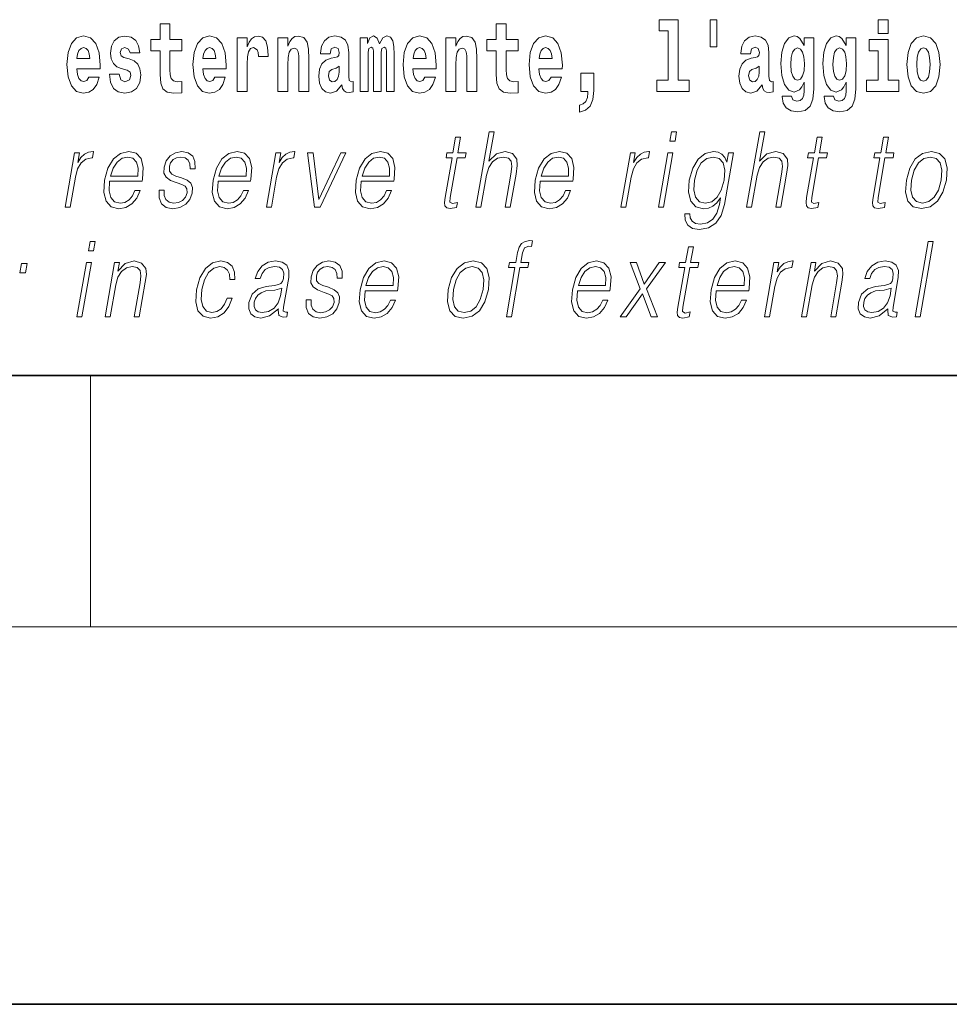
# Model space of a CAD drawing. Extents: x 0 to 210, y 0 to 297.
# Drawn here: x 109 to 124, y 0 to 16 of the extents above; entities that cross this region are included whole.
import ezdxf

# ---------------------------------------------------------------- set-up
doc = ezdxf.new("R2010")
doc.units = 0

msp = doc.modelspace()

# ---------------------------------------------------------------- linework, layer by layer
at = {"color": 7, "lineweight": 35}
for p, q in [((20, 10), (200, 10)), ((20, 10), (200, 10)), ((0, 0), (210, 0))]:
    msp.add_line(p, q, dxfattribs=at)
at = {"color": 7, "lineweight": 13}
for p, q in [((110, 10), (110, 6)), ((204, 6), (16, 6))]:
    msp.add_line(p, q, dxfattribs=at)
for points in [[(119.956, 15.656), (119.852, 15.656), (119.852, 15.224), (119.956, 15.224)], [(111.455, 15.339), (111.265, 15.339), (111.265, 15.588), (111.109, 15.588), (111.109, 15.339), (110.96, 15.339), (110.96, 15.162), (111.109, 15.162), (111.109, 14.783), (111.119, 14.647), (111.154, 14.555), (111.222, 14.504), (111.329, 14.487), (111.455, 14.495), (111.455, 14.675), (111.382, 14.669), (111.322, 14.682), (111.286, 14.72), (111.27, 14.782), (111.265, 14.864), (111.265, 15.162), (111.455, 15.162)], [(116.798, 15.339), (116.609, 15.339), (116.609, 15.588), (116.452, 15.588), (116.452, 15.339), (116.304, 15.339), (116.304, 15.162), (116.452, 15.162), (116.452, 14.783), (116.462, 14.647), (116.498, 14.555), (116.565, 14.504), (116.672, 14.487), (116.798, 14.495), (116.798, 14.675), (116.725, 14.669), (116.665, 14.682), (116.63, 14.72), (116.613, 14.782), (116.609, 14.864), (116.609, 15.162), (116.798, 15.162)], [(119.041, 15.477), (119.185, 15.477), (119.185, 14.693), (119.002, 14.693), (119.002, 14.517), (119.519, 14.517), (119.519, 14.693), (119.341, 14.693), (119.341, 15.655), (119.041, 15.655)], [(122.525, 15.655), (122.525, 15.439), (122.681, 15.439), (122.681, 15.655)], [(109.975, 14.745), (109.942, 14.691), (109.894, 14.672), (109.852, 14.685), (109.818, 14.723), (109.794, 14.786), (109.783, 14.873), (110.155, 14.873), (110.156, 14.931), (110.138, 15.132), (110.086, 15.279), (110.003, 15.368), (109.89, 15.398), (109.782, 15.366), (109.699, 15.278), (109.645, 15.133), (109.628, 14.943), (109.645, 14.75), (109.699, 14.606), (109.78, 14.517), (109.886, 14.487), (109.975, 14.503), (110.046, 14.549), (110.1, 14.628), (110.141, 14.745)], [(110.586, 14.854), (110.63, 14.824), (110.645, 14.767), (110.621, 14.698), (110.55, 14.671), (110.482, 14.702), (110.455, 14.791), (110.304, 14.791), (110.32, 14.661), (110.368, 14.564), (110.444, 14.507), (110.549, 14.487), (110.656, 14.507), (110.735, 14.564), (110.784, 14.656), (110.8, 14.78), (110.788, 14.875), (110.755, 14.948), (110.698, 15), (110.618, 15.032), (110.532, 15.053), (110.491, 15.08), (110.475, 15.137), (110.494, 15.192), (110.546, 15.216), (110.607, 15.19), (110.632, 15.129), (110.784, 15.129), (110.784, 15.132), (110.767, 15.24), (110.721, 15.324), (110.646, 15.378), (110.549, 15.397), (110.451, 15.378), (110.38, 15.322), (110.336, 15.236), (110.321, 15.125), (110.332, 15.034), (110.365, 14.961), (110.419, 14.908), (110.492, 14.878)], [(111.979, 14.745), (111.945, 14.691), (111.898, 14.672), (111.856, 14.685), (111.822, 14.723), (111.798, 14.786), (111.787, 14.873), (112.158, 14.873), (112.16, 14.931), (112.142, 15.132), (112.09, 15.279), (112.006, 15.368), (111.893, 15.398), (111.786, 15.366), (111.702, 15.278), (111.649, 15.133), (111.631, 14.943), (111.649, 14.75), (111.702, 14.606), (111.783, 14.517), (111.89, 14.487), (111.979, 14.503), (112.05, 14.549), (112.104, 14.628), (112.145, 14.745)], [(112.333, 15.368), (112.333, 14.517), (112.492, 14.517), (112.492, 14.95), (112.496, 15.064), (112.512, 15.146), (112.543, 15.197), (112.594, 15.214), (112.651, 15.178), (112.667, 15.135), (112.672, 15.076), (112.672, 15.072), (112.826, 15.072), (112.826, 15.086), (112.816, 15.222), (112.788, 15.319), (112.738, 15.376), (112.666, 15.397), (112.608, 15.385), (112.561, 15.354), (112.522, 15.3), (112.492, 15.224), (112.492, 15.368)], [(112.98, 15.368), (112.98, 14.517), (113.138, 14.517), (113.138, 14.94), (113.143, 15.056), (113.159, 15.138), (113.191, 15.187), (113.241, 15.205), (113.282, 15.189), (113.305, 15.148), (113.312, 15.08), (113.315, 14.991), (113.315, 14.517), (113.473, 14.517), (113.473, 15.034), (113.468, 15.186), (113.445, 15.3), (113.394, 15.371), (113.303, 15.397), (113.25, 15.387), (113.206, 15.358), (113.169, 15.309), (113.138, 15.238), (113.138, 15.368)], [(113.812, 15.111), (113.829, 15.194), (113.886, 15.222), (113.938, 15.2), (113.956, 15.137), (113.949, 15.087), (113.927, 15.064), (113.887, 15.054), (113.825, 15.045), (113.741, 15.013), (113.68, 14.954), (113.643, 14.87), (113.631, 14.761), (113.643, 14.647), (113.68, 14.56), (113.738, 14.507), (113.818, 14.487), (113.914, 14.52), (113.997, 14.62), (114.009, 14.563), (114.032, 14.525), (114.066, 14.506), (114.113, 14.498), (114.177, 14.511), (114.177, 14.675), (114.15, 14.671), (114.115, 14.691), (114.108, 14.756), (114.108, 15.133), (114.095, 15.249), (114.055, 15.332), (113.985, 15.381), (113.886, 15.398), (113.791, 15.378), (113.72, 15.322), (113.674, 15.235), (113.66, 15.124), (113.66, 15.111)], [(114.705, 15.148), (114.705, 14.517), (114.831, 14.517), (114.831, 15.105), (114.826, 15.229), (114.808, 15.32), (114.771, 15.378), (114.71, 15.398), (114.647, 15.366), (114.595, 15.274), (114.559, 15.365), (114.498, 15.398), (114.443, 15.366), (114.404, 15.278), (114.404, 15.368), (114.29, 15.368), (114.29, 14.517), (114.415, 14.517), (114.415, 15.141), (114.427, 15.198), (114.463, 15.219), (114.49, 15.203), (114.498, 15.159), (114.498, 14.517), (114.623, 14.517), (114.623, 15.141), (114.635, 15.198), (114.67, 15.219), (114.696, 15.203), (114.705, 15.159)], [(115.318, 14.745), (115.285, 14.691), (115.237, 14.672), (115.195, 14.685), (115.162, 14.723), (115.138, 14.786), (115.126, 14.873), (115.498, 14.873), (115.499, 14.931), (115.481, 15.132), (115.429, 15.279), (115.346, 15.368), (115.233, 15.398), (115.125, 15.366), (115.042, 15.278), (114.989, 15.133), (114.971, 14.943), (114.989, 14.75), (115.042, 14.606), (115.123, 14.517), (115.23, 14.487), (115.318, 14.503), (115.389, 14.549), (115.444, 14.628), (115.485, 14.745)], [(115.651, 15.368), (115.651, 14.517), (115.81, 14.517), (115.81, 14.94), (115.814, 15.056), (115.831, 15.138), (115.863, 15.187), (115.913, 15.205), (115.954, 15.189), (115.976, 15.148), (115.984, 15.08), (115.986, 14.991), (115.986, 14.517), (116.145, 14.517), (116.145, 15.034), (116.139, 15.186), (116.117, 15.3), (116.066, 15.371), (115.975, 15.397), (115.922, 15.387), (115.878, 15.358), (115.841, 15.309), (115.81, 15.238), (115.81, 15.368)], [(117.322, 14.745), (117.289, 14.691), (117.241, 14.672), (117.199, 14.685), (117.166, 14.723), (117.141, 14.786), (117.13, 14.873), (117.502, 14.873), (117.503, 14.931), (117.485, 15.132), (117.433, 15.279), (117.35, 15.368), (117.237, 15.398), (117.129, 15.366), (117.046, 15.278), (116.993, 15.133), (116.975, 14.943), (116.993, 14.75), (117.046, 14.606), (117.127, 14.517), (117.233, 14.487), (117.322, 14.503), (117.393, 14.549), (117.448, 14.628), (117.489, 14.745)], [(120.491, 15.111), (120.509, 15.194), (120.565, 15.222), (120.617, 15.2), (120.635, 15.137), (120.628, 15.087), (120.606, 15.064), (120.566, 15.054), (120.504, 15.045), (120.42, 15.013), (120.359, 14.954), (120.322, 14.87), (120.31, 14.761), (120.322, 14.647), (120.359, 14.56), (120.418, 14.507), (120.498, 14.487), (120.593, 14.52), (120.676, 14.62), (120.688, 14.563), (120.712, 14.525), (120.745, 14.506), (120.793, 14.498), (120.856, 14.511), (120.856, 14.675), (120.829, 14.671), (120.794, 14.691), (120.787, 14.756), (120.787, 15.133), (120.774, 15.249), (120.734, 15.332), (120.664, 15.381), (120.565, 15.398), (120.47, 15.378), (120.399, 15.322), (120.353, 15.235), (120.339, 15.124), (120.339, 15.111)], [(121.345, 14.526), (121.339, 14.455), (121.319, 14.403), (121.283, 14.373), (121.23, 14.362), (121.167, 14.382), (121.146, 14.439), (120.997, 14.439), (120.997, 14.436), (121.012, 14.331), (121.059, 14.254), (121.137, 14.206), (121.244, 14.189), (121.362, 14.213), (121.441, 14.279), (121.484, 14.395), (121.498, 14.555), (121.498, 15.37), (121.345, 15.37), (121.345, 15.244), (121.275, 15.36), (121.234, 15.389), (121.185, 15.398), (121.101, 15.366), (121.035, 15.279), (120.991, 15.141), (120.976, 14.961), (120.991, 14.767), (121.035, 14.625), (121.101, 14.536), (121.185, 14.506), (121.272, 14.541), (121.308, 14.59), (121.345, 14.663)], [(122.013, 14.526), (122.007, 14.455), (121.987, 14.403), (121.951, 14.373), (121.898, 14.362), (121.835, 14.382), (121.813, 14.439), (121.665, 14.439), (121.665, 14.436), (121.68, 14.331), (121.727, 14.254), (121.805, 14.206), (121.912, 14.189), (122.03, 14.213), (122.109, 14.279), (122.152, 14.395), (122.166, 14.555), (122.166, 15.37), (122.013, 15.37), (122.013, 15.244), (121.943, 15.36), (121.902, 15.389), (121.853, 15.398), (121.769, 15.366), (121.702, 15.279), (121.659, 15.141), (121.644, 14.961), (121.659, 14.767), (121.702, 14.625), (121.769, 14.536), (121.853, 14.506), (121.94, 14.541), (121.975, 14.59), (122.013, 14.663)], [(122.98, 14.942), (122.997, 14.747), (123.049, 14.604), (123.133, 14.517), (123.244, 14.487), (123.353, 14.517), (123.437, 14.604), (123.489, 14.747), (123.508, 14.942), (123.489, 15.135), (123.437, 15.279), (123.352, 15.366), (123.242, 15.398), (123.133, 15.366), (123.049, 15.279), (122.997, 15.135)], [(109.993, 15.037), (109.786, 15.037), (109.795, 15.11), (109.818, 15.165), (109.851, 15.2), (109.89, 15.213), (109.931, 15.2), (109.963, 15.167), (109.983, 15.111)], [(111.996, 15.037), (111.79, 15.037), (111.799, 15.11), (111.822, 15.165), (111.854, 15.2), (111.893, 15.213), (111.934, 15.2), (111.967, 15.167), (111.986, 15.111)], [(115.336, 15.037), (115.13, 15.037), (115.139, 15.11), (115.162, 15.165), (115.194, 15.2), (115.233, 15.213), (115.274, 15.2), (115.306, 15.167), (115.326, 15.111)], [(117.34, 15.037), (117.134, 15.037), (117.142, 15.11), (117.166, 15.165), (117.198, 15.2), (117.237, 15.213), (117.278, 15.2), (117.31, 15.167), (117.33, 15.111)], [(121.242, 14.694), (121.199, 14.71), (121.164, 14.758), (121.142, 14.835), (121.134, 14.943), (121.142, 15.057), (121.163, 15.14), (121.198, 15.19), (121.242, 15.208), (121.286, 15.19), (121.322, 15.141), (121.343, 15.064), (121.352, 14.961), (121.344, 14.845), (121.322, 14.763), (121.288, 14.71)], [(121.91, 14.694), (121.867, 14.71), (121.832, 14.758), (121.81, 14.835), (121.802, 14.943), (121.81, 15.057), (121.831, 15.14), (121.866, 15.19), (121.91, 15.208), (121.954, 15.19), (121.99, 15.141), (122.011, 15.064), (122.02, 14.961), (122.012, 14.845), (121.99, 14.763), (121.955, 14.71)], [(122.852, 14.693), (122.681, 14.693), (122.681, 15.339), (122.38, 15.339), (122.38, 15.162), (122.525, 15.162), (122.525, 14.693), (122.335, 14.693), (122.335, 14.517), (122.852, 14.517)], [(123.244, 15.209), (123.288, 15.192), (123.321, 15.141), (123.341, 15.057), (123.349, 14.943), (123.341, 14.828), (123.321, 14.744), (123.288, 14.693), (123.244, 14.677), (123.198, 14.693), (123.165, 14.745), (123.145, 14.831), (123.138, 14.95), (123.145, 15.061), (123.166, 15.141), (123.199, 15.192)], [(113.954, 14.821), (113.945, 14.756), (113.921, 14.707), (113.887, 14.675), (113.846, 14.666), (113.801, 14.693), (113.784, 14.763), (113.797, 14.831), (113.837, 14.867), (113.905, 14.886), (113.954, 14.919)], [(120.633, 14.821), (120.624, 14.756), (120.601, 14.707), (120.566, 14.675), (120.525, 14.666), (120.48, 14.693), (120.463, 14.763), (120.476, 14.831), (120.516, 14.867), (120.584, 14.886), (120.633, 14.919)], [(117.774, 14.187), (117.87, 14.217), (117.942, 14.284), (117.987, 14.39), (118.002, 14.528), (118.002, 14.808), (117.798, 14.808), (117.798, 14.517), (117.909, 14.517), (117.909, 14.495), (117.9, 14.417), (117.876, 14.358), (117.834, 14.319), (117.774, 14.297)], [(115.886, 13.789), (115.806, 13.789), (115.763, 13.54), (115.668, 13.54), (115.654, 13.458), (115.749, 13.458), (115.639, 12.827), (115.63, 12.749), (115.636, 12.694), (115.664, 12.664), (115.718, 12.652), (115.82, 12.671), (115.834, 12.751), (115.754, 12.734), (115.715, 12.756), (115.72, 12.827), (115.829, 13.458), (115.957, 13.458), (115.971, 13.54), (115.843, 13.54)], [(116.129, 12.674), (116.209, 12.674), (116.298, 13.185), (116.334, 13.305), (116.393, 13.395), (116.47, 13.452), (116.562, 13.473), (116.645, 13.455), (116.689, 13.405), (116.699, 13.32), (116.685, 13.2), (116.594, 12.674), (116.674, 12.674), (116.766, 13.201), (116.785, 13.338), (116.779, 13.44), (116.712, 13.528), (116.593, 13.562), (116.453, 13.522), (116.336, 13.405), (116.418, 13.874), (116.338, 13.874)], [(119.213, 13.724), (119.293, 13.724), (119.319, 13.874), (119.239, 13.874)], [(120.431, 12.674), (120.511, 12.674), (120.6, 13.185), (120.635, 13.305), (120.695, 13.395), (120.772, 13.452), (120.864, 13.473), (120.947, 13.455), (120.991, 13.405), (121.001, 13.32), (120.987, 13.2), (120.896, 12.674), (120.976, 12.674), (121.067, 13.201), (121.087, 13.338), (121.081, 13.44), (121.013, 13.528), (120.895, 13.562), (120.755, 13.522), (120.638, 13.405), (120.72, 13.874), (120.639, 13.874)], [(121.632, 13.789), (121.552, 13.789), (121.509, 13.54), (121.414, 13.54), (121.4, 13.458), (121.495, 13.458), (121.385, 12.827), (121.376, 12.749), (121.382, 12.694), (121.41, 12.664), (121.464, 12.652), (121.566, 12.671), (121.58, 12.751), (121.5, 12.734), (121.461, 12.756), (121.466, 12.827), (121.575, 13.458), (121.703, 13.458), (121.717, 13.54), (121.589, 13.54)], [(122.688, 13.789), (122.608, 13.789), (122.565, 13.54), (122.47, 13.54), (122.456, 13.458), (122.551, 13.458), (122.441, 12.827), (122.431, 12.749), (122.438, 12.694), (122.466, 12.664), (122.52, 12.652), (122.622, 12.671), (122.636, 12.751), (122.556, 12.734), (122.517, 12.756), (122.521, 12.827), (122.631, 13.458), (122.759, 13.458), (122.773, 13.54), (122.645, 13.54)], [(109.597, 12.674), (109.677, 12.674), (109.761, 13.155), (109.797, 13.286), (109.852, 13.382), (109.927, 13.438), (110.023, 13.458), (110.034, 13.458), (110.052, 13.562), (110.042, 13.562), (109.97, 13.55), (109.906, 13.52), (109.848, 13.465), (109.799, 13.388), (109.825, 13.54), (109.748, 13.54)], [(110.307, 13.088), (110.824, 13.088), (110.829, 13.121), (110.841, 13.308), (110.807, 13.447), (110.729, 13.532), (110.611, 13.562), (110.477, 13.53), (110.367, 13.442), (110.28, 13.296), (110.227, 13.103), (110.213, 12.911), (110.249, 12.769), (110.328, 12.681), (110.45, 12.65), (110.563, 12.672), (110.66, 12.729), (110.737, 12.821), (110.789, 12.941), (110.709, 12.941), (110.67, 12.856), (110.615, 12.792), (110.548, 12.752), (110.471, 12.739), (110.382, 12.761), (110.323, 12.829), (110.297, 12.936), (110.306, 13.083)], [(110.321, 13.17), (110.363, 13.296), (110.425, 13.392), (110.504, 13.452), (110.594, 13.473), (110.675, 13.452), (110.731, 13.393), (110.757, 13.296), (110.755, 13.17)], [(111.092, 12.944), (111.091, 12.822), (111.13, 12.729), (111.204, 12.672), (111.311, 12.65), (111.424, 12.671), (111.515, 12.721), (111.582, 12.799), (111.618, 12.899), (111.621, 12.989), (111.595, 13.056), (111.538, 13.104), (111.45, 13.143), (111.359, 13.171), (111.293, 13.201), (111.257, 13.248), (111.256, 13.325), (111.275, 13.383), (111.314, 13.432), (111.369, 13.462), (111.436, 13.473), (111.508, 13.46), (111.556, 13.423), (111.582, 13.365), (111.584, 13.286), (111.667, 13.286), (111.663, 13.402), (111.626, 13.488), (111.554, 13.542), (111.453, 13.562), (111.351, 13.542), (111.267, 13.492), (111.204, 13.412), (111.171, 13.311), (111.169, 13.215), (111.205, 13.15), (111.274, 13.101), (111.377, 13.063), (111.453, 13.036), (111.506, 13.008), (111.535, 12.966), (111.536, 12.901), (111.511, 12.834), (111.466, 12.784), (111.403, 12.751), (111.322, 12.739), (111.25, 12.754), (111.2, 12.796), (111.174, 12.861), (111.175, 12.944)], [(112.03, 13.088), (112.547, 13.088), (112.553, 13.121), (112.564, 13.308), (112.53, 13.447), (112.452, 13.532), (112.334, 13.562), (112.2, 13.53), (112.09, 13.442), (112.004, 13.296), (111.95, 13.103), (111.937, 12.911), (111.972, 12.769), (112.052, 12.681), (112.173, 12.65), (112.286, 12.672), (112.383, 12.729), (112.46, 12.821), (112.512, 12.941), (112.432, 12.941), (112.393, 12.856), (112.338, 12.792), (112.271, 12.752), (112.194, 12.739), (112.106, 12.761), (112.047, 12.829), (112.02, 12.936), (112.029, 13.083)], [(112.044, 13.17), (112.086, 13.296), (112.148, 13.392), (112.227, 13.452), (112.317, 13.473), (112.398, 13.452), (112.454, 13.393), (112.48, 13.296), (112.478, 13.17)], [(112.798, 12.674), (112.878, 12.674), (112.961, 13.155), (112.998, 13.286), (113.053, 13.382), (113.128, 13.438), (113.224, 13.458), (113.234, 13.458), (113.252, 13.562), (113.243, 13.562), (113.17, 13.55), (113.106, 13.52), (113.049, 13.465), (112.999, 13.388), (113.026, 13.54), (112.948, 13.54)], [(113.563, 12.674), (113.652, 12.674), (114.062, 13.54), (113.979, 13.54), (113.632, 12.796), (113.54, 13.54), (113.453, 13.54)], [(114.306, 13.088), (114.823, 13.088), (114.828, 13.121), (114.84, 13.308), (114.806, 13.447), (114.727, 13.532), (114.61, 13.562), (114.476, 13.53), (114.366, 13.442), (114.279, 13.296), (114.226, 13.103), (114.212, 12.911), (114.248, 12.769), (114.327, 12.681), (114.449, 12.65), (114.562, 12.672), (114.659, 12.729), (114.736, 12.821), (114.788, 12.941), (114.708, 12.941), (114.669, 12.856), (114.614, 12.792), (114.547, 12.752), (114.47, 12.739), (114.381, 12.761), (114.322, 12.829), (114.296, 12.936), (114.305, 13.083)], [(114.32, 13.17), (114.362, 13.296), (114.424, 13.392), (114.503, 13.452), (114.593, 13.473), (114.674, 13.452), (114.73, 13.393), (114.756, 13.296), (114.754, 13.17)], [(117.152, 13.088), (117.668, 13.088), (117.674, 13.121), (117.685, 13.308), (117.652, 13.447), (117.573, 13.532), (117.455, 13.562), (117.322, 13.53), (117.212, 13.442), (117.125, 13.296), (117.071, 13.103), (117.058, 12.911), (117.093, 12.769), (117.173, 12.681), (117.295, 12.65), (117.408, 12.672), (117.504, 12.729), (117.582, 12.821), (117.633, 12.941), (117.553, 12.941), (117.514, 12.856), (117.459, 12.792), (117.392, 12.752), (117.315, 12.739), (117.227, 12.761), (117.168, 12.829), (117.141, 12.936), (117.151, 13.083)], [(117.166, 13.17), (117.208, 13.296), (117.27, 13.392), (117.348, 13.452), (117.439, 13.473), (117.519, 13.452), (117.576, 13.393), (117.602, 13.296), (117.6, 13.17)], [(118.433, 12.674), (118.513, 12.674), (118.597, 13.155), (118.633, 13.286), (118.688, 13.382), (118.763, 13.438), (118.859, 13.458), (118.87, 13.458), (118.888, 13.562), (118.878, 13.562), (118.805, 13.55), (118.742, 13.52), (118.684, 13.465), (118.635, 13.388), (118.661, 13.54), (118.583, 13.54)], [(119.031, 12.674), (119.111, 12.674), (119.261, 13.54), (119.181, 13.54)], [(120.223, 13.54), (120.142, 13.54), (120.116, 13.39), (120.084, 13.465), (120.039, 13.518), (119.979, 13.55), (119.906, 13.562), (119.774, 13.53), (119.662, 13.44), (119.574, 13.296), (119.52, 13.106), (119.507, 12.913), (119.544, 12.771), (119.625, 12.681), (119.748, 12.65), (119.823, 12.662), (119.894, 12.692), (119.958, 12.746), (120.018, 12.822), (119.999, 12.716), (119.96, 12.582), (119.897, 12.485), (119.808, 12.427), (119.696, 12.407), (119.619, 12.418), (119.565, 12.452), (119.535, 12.504), (119.531, 12.572), (119.448, 12.572), (119.454, 12.469), (119.497, 12.388), (119.573, 12.337), (119.682, 12.318), (119.828, 12.345), (119.944, 12.42), (120.028, 12.545), (120.08, 12.719)], [(119.602, 13.106), (119.646, 13.263), (119.711, 13.378), (119.798, 13.448), (119.903, 13.473), (119.996, 13.448), (120.058, 13.378), (120.084, 13.263), (120.074, 13.106), (120.029, 12.948), (119.962, 12.832), (119.877, 12.762), (119.775, 12.739), (119.682, 12.762), (119.619, 12.834), (119.591, 12.949)], [(122.971, 13.106), (122.958, 12.913), (122.995, 12.769), (123.08, 12.681), (123.21, 12.652), (123.35, 12.682), (123.465, 12.769), (123.552, 12.913), (123.608, 13.106), (123.619, 13.3), (123.582, 13.442), (123.497, 13.53), (123.368, 13.562), (123.228, 13.53), (123.112, 13.442), (123.025, 13.298)], [(123.054, 13.106), (123.097, 13.263), (123.163, 13.378), (123.25, 13.448), (123.353, 13.473), (123.447, 13.448), (123.51, 13.378), (123.535, 13.263), (123.525, 13.106), (123.48, 12.948), (123.415, 12.834), (123.328, 12.764), (123.226, 12.741), (123.131, 12.764), (123.068, 12.834), (123.041, 12.948)], [(109.969, 11.982), (110.049, 11.982), (110.075, 12.132), (109.995, 12.132)], [(116.612, 10.932), (116.692, 10.932), (116.828, 11.717), (116.954, 11.717), (116.968, 11.798), (116.843, 11.798), (116.868, 11.947), (116.9, 12.029), (116.969, 12.055), (117.012, 12.049), (117.027, 12.139), (116.987, 12.144), (116.911, 12.132), (116.855, 12.099), (116.814, 12.04), (116.79, 11.957), (116.763, 11.798), (116.661, 11.798), (116.647, 11.717), (116.748, 11.717)], [(123.108, 10.932), (123.188, 10.932), (123.397, 12.132), (123.317, 12.132)], [(119.585, 12.047), (119.505, 12.047), (119.461, 11.798), (119.367, 11.798), (119.352, 11.717), (119.447, 11.717), (119.338, 11.086), (119.328, 11.007), (119.334, 10.952), (119.363, 10.922), (119.417, 10.911), (119.519, 10.929), (119.533, 11.009), (119.452, 10.992), (119.413, 11.014), (119.418, 11.086), (119.527, 11.717), (119.655, 11.717), (119.67, 11.798), (119.541, 11.798)], [(108.88, 11.633), (108.969, 11.633), (108.994, 11.782), (108.906, 11.782)], [(109.786, 10.932), (109.866, 10.932), (110.017, 11.798), (109.937, 11.798)], [(110.233, 10.932), (110.313, 10.932), (110.402, 11.443), (110.438, 11.563), (110.496, 11.655), (110.573, 11.712), (110.663, 11.732), (110.746, 11.715), (110.791, 11.667), (110.802, 11.586), (110.791, 11.473), (110.697, 10.932), (110.777, 10.932), (110.873, 11.485), (110.89, 11.605), (110.882, 11.698), (110.814, 11.787), (110.695, 11.82), (110.554, 11.78), (110.437, 11.66), (110.461, 11.798), (110.384, 11.798)], [(112.175, 11.231), (112.134, 11.133), (112.077, 11.059), (112.009, 11.014), (111.933, 10.999), (111.844, 11.022), (111.786, 11.094), (111.759, 11.209), (111.77, 11.368), (111.813, 11.521), (111.88, 11.637), (111.963, 11.707), (112.059, 11.732), (112.129, 11.717), (112.182, 11.675), (112.211, 11.608), (112.219, 11.523), (112.297, 11.523), (112.292, 11.643), (112.252, 11.737), (112.178, 11.798), (112.075, 11.82), (111.941, 11.788), (111.828, 11.698), (111.741, 11.553), (111.686, 11.36), (111.675, 11.169), (111.71, 11.029), (111.791, 10.941), (111.911, 10.911), (112.027, 10.932), (112.126, 10.996), (112.203, 11.096), (112.255, 11.231)], [(112.989, 11.057), (112.986, 11.044), (112.995, 10.954), (113.064, 10.924), (113.123, 10.932), (113.136, 11.007), (113.107, 11.006), (113.067, 11.024), (113.071, 11.086), (113.153, 11.558), (113.155, 11.67), (113.122, 11.753), (113.05, 11.802), (112.945, 11.82), (112.827, 11.8), (112.731, 11.743), (112.661, 11.655), (112.621, 11.54), (112.7, 11.54), (112.729, 11.623), (112.778, 11.683), (112.844, 11.718), (112.93, 11.732), (113.008, 11.72), (113.055, 11.685), (113.074, 11.627), (113.069, 11.543), (113.055, 11.491), (113.03, 11.463), (112.99, 11.446), (112.928, 11.431), (112.793, 11.416), (112.669, 11.378), (112.571, 11.291), (112.521, 11.161), (112.517, 11.057), (112.551, 10.979), (112.614, 10.929), (112.707, 10.911), (112.849, 10.946)], [(113.429, 11.203), (113.428, 11.081), (113.466, 10.987), (113.541, 10.931), (113.648, 10.909), (113.761, 10.929), (113.852, 10.979), (113.919, 11.057), (113.955, 11.158), (113.958, 11.248), (113.932, 11.314), (113.875, 11.363), (113.787, 11.401), (113.695, 11.43), (113.63, 11.46), (113.594, 11.506), (113.593, 11.583), (113.612, 11.642), (113.651, 11.69), (113.706, 11.72), (113.773, 11.732), (113.844, 11.718), (113.893, 11.682), (113.919, 11.623), (113.921, 11.545), (114.004, 11.545), (114, 11.66), (113.963, 11.747), (113.891, 11.8), (113.79, 11.82), (113.688, 11.8), (113.604, 11.75), (113.541, 11.67), (113.507, 11.57), (113.505, 11.473), (113.542, 11.408), (113.611, 11.36), (113.714, 11.321), (113.789, 11.294), (113.843, 11.266), (113.872, 11.224), (113.873, 11.159), (113.848, 11.092), (113.803, 11.042), (113.74, 11.009), (113.659, 10.997), (113.587, 11.012), (113.537, 11.054), (113.511, 11.119), (113.512, 11.203)], [(114.367, 11.346), (114.884, 11.346), (114.889, 11.38), (114.901, 11.566), (114.867, 11.705), (114.788, 11.79), (114.671, 11.82), (114.537, 11.788), (114.427, 11.7), (114.34, 11.555), (114.287, 11.361), (114.273, 11.169), (114.309, 11.027), (114.388, 10.939), (114.51, 10.909), (114.623, 10.931), (114.72, 10.987), (114.797, 11.079), (114.849, 11.199), (114.769, 11.199), (114.73, 11.114), (114.675, 11.051), (114.608, 11.011), (114.531, 10.997), (114.442, 11.019), (114.383, 11.087), (114.357, 11.194), (114.366, 11.341)], [(115.689, 11.365), (115.675, 11.171), (115.713, 11.027), (115.798, 10.939), (115.928, 10.911), (116.068, 10.941), (116.183, 11.027), (116.269, 11.171), (116.326, 11.365), (116.337, 11.558), (116.3, 11.7), (116.215, 11.788), (116.086, 11.82), (115.945, 11.788), (115.83, 11.7), (115.742, 11.556)], [(117.742, 11.346), (118.259, 11.346), (118.265, 11.38), (118.276, 11.566), (118.243, 11.705), (118.164, 11.79), (118.046, 11.82), (117.913, 11.788), (117.802, 11.7), (117.716, 11.555), (117.662, 11.361), (117.649, 11.169), (117.684, 11.027), (117.764, 10.939), (117.885, 10.909), (117.999, 10.931), (118.095, 10.987), (118.173, 11.079), (118.224, 11.199), (118.144, 11.199), (118.105, 11.114), (118.05, 11.051), (117.983, 11.011), (117.906, 10.997), (117.818, 11.019), (117.759, 11.087), (117.732, 11.194), (117.741, 11.341)], [(118.421, 10.932), (118.517, 10.932), (118.778, 11.299), (118.913, 10.932), (119.015, 10.932), (118.84, 11.378), (119.14, 11.798), (119.042, 11.798), (118.803, 11.453), (118.682, 11.798), (118.582, 11.798), (118.741, 11.376)], [(119.947, 11.346), (120.464, 11.346), (120.47, 11.38), (120.481, 11.566), (120.448, 11.705), (120.369, 11.79), (120.251, 11.82), (120.118, 11.788), (120.007, 11.7), (119.921, 11.555), (119.867, 11.361), (119.854, 11.169), (119.889, 11.027), (119.969, 10.939), (120.09, 10.909), (120.204, 10.931), (120.3, 10.987), (120.378, 11.079), (120.429, 11.199), (120.349, 11.199), (120.31, 11.114), (120.255, 11.051), (120.188, 11.011), (120.111, 10.997), (120.023, 11.019), (119.964, 11.087), (119.937, 11.194), (119.946, 11.341)], [(120.715, 10.932), (120.795, 10.932), (120.879, 11.413), (120.915, 11.545), (120.97, 11.64), (121.045, 11.697), (121.141, 11.717), (121.152, 11.717), (121.17, 11.82), (121.16, 11.82), (121.087, 11.808), (121.024, 11.778), (120.966, 11.723), (120.917, 11.647), (120.943, 11.798), (120.865, 11.798)], [(121.305, 10.932), (121.385, 10.932), (121.474, 11.443), (121.509, 11.563), (121.568, 11.655), (121.645, 11.712), (121.735, 11.732), (121.817, 11.715), (121.862, 11.667), (121.874, 11.586), (121.862, 11.473), (121.768, 10.932), (121.848, 10.932), (121.944, 11.485), (121.961, 11.605), (121.953, 11.698), (121.886, 11.787), (121.766, 11.82), (121.626, 11.78), (121.509, 11.66), (121.533, 11.798), (121.455, 11.798)], [(122.678, 11.057), (122.675, 11.044), (122.684, 10.954), (122.753, 10.924), (122.812, 10.932), (122.825, 11.007), (122.795, 11.006), (122.756, 11.024), (122.76, 11.086), (122.842, 11.558), (122.844, 11.67), (122.811, 11.753), (122.739, 11.802), (122.634, 11.82), (122.516, 11.8), (122.42, 11.743), (122.35, 11.655), (122.31, 11.54), (122.389, 11.54), (122.418, 11.623), (122.467, 11.683), (122.533, 11.718), (122.618, 11.732), (122.697, 11.72), (122.744, 11.685), (122.763, 11.627), (122.758, 11.543), (122.744, 11.491), (122.719, 11.463), (122.678, 11.446), (122.617, 11.431), (122.482, 11.416), (122.358, 11.378), (122.26, 11.291), (122.21, 11.161), (122.206, 11.057), (122.239, 10.979), (122.303, 10.929), (122.396, 10.911), (122.538, 10.946)], [(114.381, 11.428), (114.423, 11.555), (114.485, 11.65), (114.564, 11.71), (114.654, 11.732), (114.735, 11.71), (114.791, 11.652), (114.817, 11.555), (114.815, 11.428)], [(115.772, 11.365), (115.815, 11.521), (115.88, 11.637), (115.967, 11.707), (116.07, 11.732), (116.165, 11.707), (116.227, 11.637), (116.253, 11.521), (116.243, 11.365), (116.198, 11.206), (116.133, 11.092), (116.046, 11.022), (115.943, 10.999), (115.848, 11.022), (115.786, 11.092), (115.759, 11.206)], [(117.757, 11.428), (117.799, 11.555), (117.861, 11.65), (117.939, 11.71), (118.03, 11.732), (118.11, 11.71), (118.167, 11.652), (118.192, 11.555), (118.19, 11.428)], [(119.962, 11.428), (120.004, 11.555), (120.066, 11.65), (120.144, 11.71), (120.235, 11.732), (120.315, 11.71), (120.372, 11.652), (120.397, 11.555), (120.395, 11.428)], [(113.042, 11.388), (113.022, 11.266), (112.984, 11.153), (112.92, 11.069), (112.833, 11.016), (112.732, 10.999), (112.668, 11.011), (112.624, 11.042), (112.603, 11.094), (112.604, 11.163), (112.624, 11.223), (112.662, 11.274), (112.717, 11.314), (112.791, 11.346), (112.93, 11.358)], [(122.731, 11.388), (122.711, 11.266), (122.673, 11.153), (122.609, 11.069), (122.522, 11.016), (122.42, 10.999), (122.357, 11.011), (122.313, 11.042), (122.291, 11.094), (122.293, 11.163), (122.312, 11.223), (122.351, 11.274), (122.406, 11.314), (122.479, 11.346), (122.619, 11.358)]]:
    msp.add_lwpolyline(points, close=True, dxfattribs=at)

doc.saveas('drawing.dxf')
